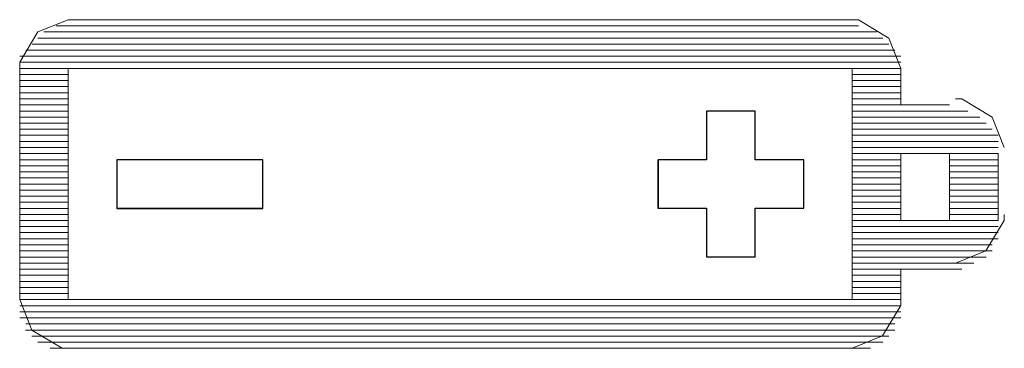
# Paper-space layout 'Rozvržení1' of a CAD drawing. Units: inches. Extents: x 0.47 to 10.28, y 0.43 to 7.69.
# Drawn here: x 8.12 to 8.13, y 6.36 to 6.36 of the extents above; entities that cross this region are included whole.
import ezdxf

# ---------------------------------------------------------------- set-up
doc = ezdxf.new("R2010")
doc.units = ezdxf.units.IN
doc.header["$MEASUREMENT"] = 0
doc.layers.add('Vrstva 1', color=7, linetype='Continuous')

psp = doc.layouts.new('Rozvržení1')

# ---------------------------------------------------------------- linework, layer by layer
at = {"layer": 'Vrstva 1', "lineweight": 9}
for points, knots in [([(8.116468, 6.364001), (8.116468, 6.364001), (8.115916, 6.363779), (8.115916, 6.363779), (8.115916, 6.363779), (8.115916, 6.363779), (8.115587, 6.363227), (8.115587, 6.363227), (8.115587, 6.363227), (8.115587, 6.363227), (8.115587, 6.363115), (8.115587, 6.363115)], [0, 0, 0, 0, 0.333333, 0.333333, 0.333333, 0.333333, 0.666667, 0.666667, 0.666667, 0.666667, 1, 1, 1, 1]), ([(8.131622, 6.363115), (8.131622, 6.363115), (8.1314, 6.363667), (8.1314, 6.363667), (8.1314, 6.363667), (8.1314, 6.363667), (8.130848, 6.364001), (8.130848, 6.364001), (8.130848, 6.364001), (8.130848, 6.364001), (8.130737, 6.364001), (8.130737, 6.364001)], [0, 0, 0, 0, 0.333333, 0.333333, 0.333333, 0.333333, 0.666667, 0.666667, 0.666667, 0.666667, 1, 1, 1, 1]), ([(8.133502, 6.361678), (8.133502, 6.361678), (8.13328, 6.36223), (8.13328, 6.36223), (8.13328, 6.36223), (8.13328, 6.36223), (8.132729, 6.36256), (8.132729, 6.36256), (8.132729, 6.36256), (8.132729, 6.36256), (8.132617, 6.36256), (8.132617, 6.36256)], [0, 0, 0, 0, 0.333333, 0.333333, 0.333333, 0.333333, 0.666667, 0.666667, 0.666667, 0.666667, 1, 1, 1, 1]), ([(8.128968, 6.362341), (8.128968, 6.362341), (8.128968, 6.361456), (8.128968, 6.361456), (8.128968, 6.361456), (8.128968, 6.361456), (8.129854, 6.361456), (8.129854, 6.361456), (8.129854, 6.361456), (8.129854, 6.361456), (8.129854, 6.360574), (8.129854, 6.360574), (8.129854, 6.360574), (8.129854, 6.360574), (8.128968, 6.360574), (8.128968, 6.360574), (8.128968, 6.360574), (8.128968, 6.360574), (8.128968, 6.359688), (8.128968, 6.359688), (8.128968, 6.359688), (8.128968, 6.359688), (8.128083, 6.359688), (8.128083, 6.359688), (8.128083, 6.359688), (8.128083, 6.359688), (8.128083, 6.360574), (8.128083, 6.360574), (8.128083, 6.360574), (8.128083, 6.360574), (8.127201, 6.360574), (8.127201, 6.360574), (8.127201, 6.360574), (8.127201, 6.360574), (8.127201, 6.361456), (8.127201, 6.361456), (8.127201, 6.361456), (8.127201, 6.361456), (8.128083, 6.361456), (8.128083, 6.361456), (8.128083, 6.361456), (8.128083, 6.361456), (8.128083, 6.362341), (8.128083, 6.362341), (8.128083, 6.362341), (8.128083, 6.362341), (8.128968, 6.362341), (8.128968, 6.362341)], [0, 0, 0, 0, 0.083333, 0.083333, 0.083333, 0.083333, 0.166667, 0.166667, 0.166667, 0.166667, 0.25, 0.25, 0.25, 0.25, 0.333333, 0.333333, 0.333333, 0.333333, 0.416667, 0.416667, 0.416667, 0.416667, 0.5, 0.5, 0.5, 0.5, 0.583333, 0.583333, 0.583333, 0.583333, 0.666667, 0.666667, 0.666667, 0.666667, 0.75, 0.75, 0.75, 0.75, 0.833333, 0.833333, 0.833333, 0.833333, 0.916667, 0.916667, 0.916667, 0.916667, 1, 1, 1, 1]), ([(8.128968, 6.359686), (8.128968, 6.359686), (8.128968, 6.360573), (8.128968, 6.360573), (8.128968, 6.360573), (8.128968, 6.360573), (8.129854, 6.360573), (8.129854, 6.360573), (8.129854, 6.360573), (8.129854, 6.360573), (8.129854, 6.361453), (8.129854, 6.361453), (8.129854, 6.361453), (8.129854, 6.361453), (8.128968, 6.361453), (8.128968, 6.361453), (8.128968, 6.361453), (8.128968, 6.361453), (8.128968, 6.36234), (8.128968, 6.36234), (8.128968, 6.36234), (8.128968, 6.36234), (8.128083, 6.36234), (8.128083, 6.36234), (8.128083, 6.36234), (8.128083, 6.36234), (8.128083, 6.361453), (8.128083, 6.361453), (8.128083, 6.361453), (8.128083, 6.361453), (8.127201, 6.361453), (8.127201, 6.361453)], [0, 0, 0, 0, 0.125, 0.125, 0.125, 0.125, 0.25, 0.25, 0.25, 0.25, 0.375, 0.375, 0.375, 0.375, 0.5, 0.5, 0.5, 0.5, 0.625, 0.625, 0.625, 0.625, 0.75, 0.75, 0.75, 0.75, 0.875, 0.875, 0.875, 0.875, 1, 1, 1, 1]), ([(8.132508, 6.360351), (8.132508, 6.360351), (8.131622, 6.360351), (8.131622, 6.360351), (8.131622, 6.360351), (8.131622, 6.360351), (8.131622, 6.361566), (8.131622, 6.361566)], [0, 0, 0, 0, 0.5, 0.5, 0.5, 0.5, 1, 1, 1, 1]), ([(8.120007, 6.360573), (8.120007, 6.360573), (8.117354, 6.360573), (8.117354, 6.360573), (8.117354, 6.360573), (8.117354, 6.360573), (8.117354, 6.361453), (8.117354, 6.361453), (8.117354, 6.361453), (8.117354, 6.361453), (8.120007, 6.361453), (8.120007, 6.361453), (8.120007, 6.361453), (8.120007, 6.361453), (8.120007, 6.360573), (8.120007, 6.360573)], [0, 0, 0, 0, 0.25, 0.25, 0.25, 0.25, 0.5, 0.5, 0.5, 0.5, 0.75, 0.75, 0.75, 0.75, 1, 1, 1, 1]), ([(8.132618, 6.359577), (8.132618, 6.359577), (8.13317, 6.359799), (8.13317, 6.359799), (8.13317, 6.359799), (8.13317, 6.359799), (8.133504, 6.360351), (8.133504, 6.360351), (8.133504, 6.360351), (8.133504, 6.360351), (8.133504, 6.360457), (8.133504, 6.360457)], [0, 0, 0, 0, 0.333333, 0.333333, 0.333333, 0.333333, 0.666667, 0.666667, 0.666667, 0.666667, 1, 1, 1, 1]), ([(8.115585, 6.358912), (8.115585, 6.358912), (8.115806, 6.35836), (8.115806, 6.35836), (8.115806, 6.35836), (8.115806, 6.35836), (8.116358, 6.35803), (8.116358, 6.35803), (8.116358, 6.35803), (8.116358, 6.35803), (8.116466, 6.35803), (8.116466, 6.35803)], [0, 0, 0, 0, 0.333333, 0.333333, 0.333333, 0.333333, 0.666667, 0.666667, 0.666667, 0.666667, 1, 1, 1, 1]), ([(8.130737, 6.358028), (8.130737, 6.358028), (8.131289, 6.358251), (8.131289, 6.358251), (8.131289, 6.358251), (8.131289, 6.358251), (8.131622, 6.358803), (8.131622, 6.358803), (8.131622, 6.358803), (8.131622, 6.358803), (8.131622, 6.358909), (8.131622, 6.358909)], [0, 0, 0, 0, 0.333333, 0.333333, 0.333333, 0.333333, 0.666667, 0.666667, 0.666667, 0.666667, 1, 1, 1, 1])]:
    psp.add_open_spline(points, degree=3, knots=knots, dxfattribs=at)
for points in [[(8.116247, 6.363889), (8.116247, 6.363889), (8.130848, 6.363889), (8.130848, 6.363889)], [(8.116468, 6.364001), (8.116468, 6.364001), (8.13074, 6.364001), (8.13074, 6.364001)], [(8.131181, 6.36378), (8.131181, 6.36378), (8.116024, 6.36378), (8.116024, 6.36378)], [(8.131401, 6.363559), (8.131401, 6.363559), (8.115808, 6.363559), (8.115808, 6.363559)], [(8.115916, 6.363668), (8.115916, 6.363668), (8.131291, 6.363668), (8.131291, 6.363668)], [(8.115694, 6.363448), (8.115694, 6.363448), (8.131514, 6.363448), (8.131514, 6.363448)], [(8.131622, 6.363336), (8.131622, 6.363336), (8.115583, 6.363336), (8.115583, 6.363336)], [(8.115585, 6.363227), (8.115585, 6.363227), (8.131623, 6.363227), (8.131623, 6.363227)], [(8.131622, 6.363115), (8.131622, 6.363115), (8.115583, 6.363115), (8.115583, 6.363115)], [(8.115585, 6.363115), (8.115585, 6.363115), (8.115585, 6.358908), (8.115585, 6.358908)], [(8.116468, 6.363006), (8.116468, 6.363006), (8.115587, 6.363006), (8.115587, 6.363006)], [(8.130737, 6.363115), (8.130737, 6.363115), (8.116465, 6.363115), (8.116465, 6.363115)], [(8.116468, 6.358912), (8.116468, 6.358912), (8.116468, 6.363119), (8.116468, 6.363119)], [(8.130737, 6.363115), (8.130737, 6.363115), (8.130737, 6.358908), (8.130737, 6.358908)], [(8.130737, 6.363006), (8.130737, 6.363006), (8.131622, 6.363006), (8.131622, 6.363006)], [(8.131622, 6.363115), (8.131622, 6.363115), (8.131622, 6.362452), (8.131622, 6.362452)], [(8.116468, 6.362894), (8.116468, 6.362894), (8.115587, 6.362894), (8.115587, 6.362894)], [(8.130737, 6.362894), (8.130737, 6.362894), (8.131622, 6.362894), (8.131622, 6.362894)], [(8.116468, 6.362784), (8.116468, 6.362784), (8.115587, 6.362784), (8.115587, 6.362784)], [(8.116468, 6.362674), (8.116468, 6.362674), (8.115587, 6.362674), (8.115587, 6.362674)], [(8.130737, 6.362784), (8.130737, 6.362784), (8.131622, 6.362784), (8.131622, 6.362784)], [(8.130737, 6.362674), (8.130737, 6.362674), (8.131622, 6.362674), (8.131622, 6.362674)], [(8.116468, 6.362562), (8.116468, 6.362562), (8.115587, 6.362562), (8.115587, 6.362562)], [(8.116468, 6.362452), (8.116468, 6.362452), (8.115587, 6.362452), (8.115587, 6.362452)], [(8.130737, 6.362562), (8.130737, 6.362562), (8.131622, 6.362562), (8.131622, 6.362562)], [(8.130737, 6.362452), (8.130737, 6.362452), (8.131622, 6.362452), (8.131622, 6.362452)], [(8.132508, 6.362452), (8.132508, 6.362452), (8.131622, 6.362452), (8.131622, 6.362452)], [(8.116468, 6.362341), (8.116468, 6.362341), (8.115587, 6.362341), (8.115587, 6.362341)], [(8.130737, 6.362341), (8.130737, 6.362341), (8.132838, 6.362341), (8.132838, 6.362341)], [(8.116468, 6.362231), (8.116468, 6.362231), (8.115587, 6.362231), (8.115587, 6.362231)], [(8.116468, 6.36212), (8.116468, 6.36212), (8.115587, 6.36212), (8.115587, 6.36212)], [(8.130737, 6.362231), (8.130737, 6.362231), (8.133061, 6.362231), (8.133061, 6.362231)], [(8.130737, 6.36212), (8.130737, 6.36212), (8.133171, 6.36212), (8.133171, 6.36212)], [(8.116468, 6.362009), (8.116468, 6.362009), (8.115587, 6.362009), (8.115587, 6.362009)], [(8.130737, 6.362009), (8.130737, 6.362009), (8.133283, 6.362009), (8.133283, 6.362009)], [(8.116468, 6.3619), (8.116468, 6.3619), (8.115587, 6.3619), (8.115587, 6.3619)], [(8.116468, 6.361788), (8.116468, 6.361788), (8.115587, 6.361788), (8.115587, 6.361788)], [(8.130737, 6.3619), (8.130737, 6.3619), (8.133394, 6.3619), (8.133394, 6.3619)], [(8.130737, 6.361788), (8.130737, 6.361788), (8.133394, 6.361788), (8.133394, 6.361788)], [(8.116468, 6.361678), (8.116468, 6.361678), (8.115587, 6.361678), (8.115587, 6.361678)], [(8.116468, 6.361567), (8.116468, 6.361567), (8.115587, 6.361567), (8.115587, 6.361567)], [(8.130737, 6.361678), (8.130737, 6.361678), (8.133394, 6.361678), (8.133394, 6.361678)], [(8.130737, 6.361567), (8.130737, 6.361567), (8.133394, 6.361567), (8.133394, 6.361567)], [(8.131622, 6.361567), (8.131622, 6.361567), (8.132509, 6.361567), (8.132509, 6.361567)], [(8.132508, 6.360351), (8.132508, 6.360351), (8.132508, 6.361566), (8.132508, 6.361566)], [(8.133393, 6.360351), (8.133393, 6.360351), (8.133393, 6.361566), (8.133393, 6.361566)], [(8.116468, 6.361456), (8.116468, 6.361456), (8.115587, 6.361456), (8.115587, 6.361456)], [(8.117353, 6.361456), (8.117353, 6.361456), (8.117353, 6.360574), (8.117353, 6.360574)], [(8.120008, 6.361456), (8.120008, 6.361456), (8.117354, 6.361456), (8.117354, 6.361456)], [(8.120008, 6.360571), (8.120008, 6.360571), (8.120008, 6.361453), (8.120008, 6.361453)], [(8.127198, 6.361456), (8.127198, 6.361456), (8.127198, 6.360574), (8.127198, 6.360574)], [(8.130737, 6.361456), (8.130737, 6.361456), (8.131622, 6.361456), (8.131622, 6.361456)], [(8.132508, 6.361456), (8.132508, 6.361456), (8.133393, 6.361456), (8.133393, 6.361456)], [(8.116468, 6.361345), (8.116468, 6.361345), (8.115587, 6.361345), (8.115587, 6.361345)], [(8.116468, 6.361235), (8.116468, 6.361235), (8.115587, 6.361235), (8.115587, 6.361235)], [(8.130737, 6.361345), (8.130737, 6.361345), (8.131622, 6.361345), (8.131622, 6.361345)], [(8.130737, 6.361235), (8.130737, 6.361235), (8.131622, 6.361235), (8.131622, 6.361235)], [(8.132508, 6.361345), (8.132508, 6.361345), (8.133393, 6.361345), (8.133393, 6.361345)], [(8.132508, 6.361235), (8.132508, 6.361235), (8.133393, 6.361235), (8.133393, 6.361235)], [(8.116468, 6.361125), (8.116468, 6.361125), (8.115587, 6.361125), (8.115587, 6.361125)], [(8.116468, 6.361014), (8.116468, 6.361014), (8.115587, 6.361014), (8.115587, 6.361014)], [(8.130737, 6.361125), (8.130737, 6.361125), (8.131622, 6.361125), (8.131622, 6.361125)], [(8.130737, 6.361014), (8.130737, 6.361014), (8.131622, 6.361014), (8.131622, 6.361014)], [(8.132508, 6.361125), (8.132508, 6.361125), (8.133393, 6.361125), (8.133393, 6.361125)], [(8.132508, 6.361014), (8.132508, 6.361014), (8.133393, 6.361014), (8.133393, 6.361014)], [(8.116468, 6.360904), (8.116468, 6.360904), (8.115587, 6.360904), (8.115587, 6.360904)], [(8.130737, 6.360904), (8.130737, 6.360904), (8.131622, 6.360904), (8.131622, 6.360904)], [(8.132508, 6.360904), (8.132508, 6.360904), (8.133393, 6.360904), (8.133393, 6.360904)], [(8.116468, 6.360793), (8.116468, 6.360793), (8.115587, 6.360793), (8.115587, 6.360793)], [(8.116468, 6.360682), (8.116468, 6.360682), (8.115587, 6.360682), (8.115587, 6.360682)], [(8.130737, 6.360793), (8.130737, 6.360793), (8.131622, 6.360793), (8.131622, 6.360793)], [(8.130737, 6.360682), (8.130737, 6.360682), (8.131622, 6.360682), (8.131622, 6.360682)], [(8.132508, 6.360793), (8.132508, 6.360793), (8.133393, 6.360793), (8.133393, 6.360793)], [(8.132508, 6.360682), (8.132508, 6.360682), (8.133393, 6.360682), (8.133393, 6.360682)], [(8.116468, 6.360571), (8.116468, 6.360571), (8.115587, 6.360571), (8.115587, 6.360571)], [(8.120008, 6.360571), (8.120008, 6.360571), (8.117354, 6.360571), (8.117354, 6.360571)], [(8.127198, 6.360571), (8.127198, 6.360571), (8.12808, 6.360571), (8.12808, 6.360571)], [(8.128083, 6.360571), (8.128083, 6.360571), (8.128083, 6.359686), (8.128083, 6.359686)], [(8.130737, 6.360571), (8.130737, 6.360571), (8.131622, 6.360571), (8.131622, 6.360571)], [(8.132508, 6.360571), (8.132508, 6.360571), (8.133393, 6.360571), (8.133393, 6.360571)], [(8.116468, 6.360461), (8.116468, 6.360461), (8.115587, 6.360461), (8.115587, 6.360461)], [(8.116468, 6.360351), (8.116468, 6.360351), (8.115587, 6.360351), (8.115587, 6.360351)], [(8.130737, 6.360461), (8.130737, 6.360461), (8.131622, 6.360461), (8.131622, 6.360461)], [(8.130737, 6.360351), (8.130737, 6.360351), (8.131622, 6.360351), (8.131622, 6.360351)], [(8.132508, 6.360461), (8.132508, 6.360461), (8.133393, 6.360461), (8.133393, 6.360461)], [(8.132508, 6.360351), (8.132508, 6.360351), (8.133393, 6.360351), (8.133393, 6.360351)], [(8.116468, 6.360239), (8.116468, 6.360239), (8.115587, 6.360239), (8.115587, 6.360239)], [(8.116468, 6.36013), (8.116468, 6.36013), (8.115587, 6.36013), (8.115587, 6.36013)], [(8.130737, 6.360239), (8.130737, 6.360239), (8.133394, 6.360239), (8.133394, 6.360239)], [(8.130737, 6.36013), (8.130737, 6.36013), (8.133394, 6.36013), (8.133394, 6.36013)], [(8.116468, 6.360018), (8.116468, 6.360018), (8.115587, 6.360018), (8.115587, 6.360018)], [(8.130737, 6.360018), (8.130737, 6.360018), (8.133394, 6.360018), (8.133394, 6.360018)], [(8.116468, 6.359908), (8.116468, 6.359908), (8.115587, 6.359908), (8.115587, 6.359908)], [(8.116468, 6.359797), (8.116468, 6.359797), (8.115587, 6.359797), (8.115587, 6.359797)], [(8.130737, 6.359908), (8.130737, 6.359908), (8.133283, 6.359908), (8.133283, 6.359908)], [(8.130737, 6.359797), (8.130737, 6.359797), (8.133283, 6.359797), (8.133283, 6.359797)], [(8.116468, 6.359686), (8.116468, 6.359686), (8.115587, 6.359686), (8.115587, 6.359686)], [(8.128968, 6.359686), (8.128968, 6.359686), (8.128083, 6.359686), (8.128083, 6.359686)], [(8.130737, 6.359686), (8.130737, 6.359686), (8.133171, 6.359686), (8.133171, 6.359686)], [(8.116468, 6.359577), (8.116468, 6.359577), (8.115587, 6.359577), (8.115587, 6.359577)], [(8.116468, 6.359465), (8.116468, 6.359465), (8.115587, 6.359465), (8.115587, 6.359465)], [(8.130737, 6.359577), (8.130737, 6.359577), (8.132949, 6.359577), (8.132949, 6.359577)], [(8.130737, 6.359465), (8.130737, 6.359465), (8.132731, 6.359465), (8.132731, 6.359465)], [(8.131622, 6.359465), (8.131622, 6.359465), (8.131622, 6.358913), (8.131622, 6.358913)], [(8.131622, 6.359465), (8.131622, 6.359465), (8.132509, 6.359465), (8.132509, 6.359465)], [(8.116468, 6.359355), (8.116468, 6.359355), (8.115587, 6.359355), (8.115587, 6.359355)], [(8.116468, 6.359244), (8.116468, 6.359244), (8.115587, 6.359244), (8.115587, 6.359244)], [(8.130737, 6.359355), (8.130737, 6.359355), (8.131622, 6.359355), (8.131622, 6.359355)], [(8.130737, 6.359244), (8.130737, 6.359244), (8.131622, 6.359244), (8.131622, 6.359244)], [(8.116468, 6.359134), (8.116468, 6.359134), (8.115587, 6.359134), (8.115587, 6.359134)], [(8.130737, 6.359134), (8.130737, 6.359134), (8.131622, 6.359134), (8.131622, 6.359134)], [(8.115585, 6.358912), (8.115585, 6.358912), (8.116466, 6.358912), (8.116466, 6.358912)], [(8.116468, 6.359024), (8.116468, 6.359024), (8.115587, 6.359024), (8.115587, 6.359024)], [(8.116468, 6.358912), (8.116468, 6.358912), (8.13074, 6.358912), (8.13074, 6.358912)], [(8.130737, 6.359024), (8.130737, 6.359024), (8.131622, 6.359024), (8.131622, 6.359024)], [(8.130737, 6.358912), (8.130737, 6.358912), (8.131622, 6.358912), (8.131622, 6.358912)], [(8.131622, 6.3588), (8.131622, 6.3588), (8.115583, 6.3588), (8.115583, 6.3588)], [(8.115585, 6.358691), (8.115585, 6.358691), (8.131623, 6.358691), (8.131623, 6.358691)], [(8.131622, 6.358581), (8.131622, 6.358581), (8.115583, 6.358581), (8.115583, 6.358581)], [(8.131513, 6.358359), (8.131513, 6.358359), (8.115691, 6.358359), (8.115691, 6.358359)], [(8.115694, 6.35847), (8.115694, 6.35847), (8.131514, 6.35847), (8.131514, 6.35847)], [(8.115805, 6.35825), (8.115805, 6.35825), (8.1314, 6.35825), (8.1314, 6.35825)], [(8.131291, 6.358138), (8.131291, 6.358138), (8.115914, 6.358138), (8.115914, 6.358138)], [(8.116138, 6.358028), (8.116138, 6.358028), (8.131068, 6.358028), (8.131068, 6.358028)], [(8.130737, 6.358028), (8.130737, 6.358028), (8.116465, 6.358028), (8.116465, 6.358028)]]:
    psp.add_open_spline(points, degree=3, dxfattribs=at)
at = {"layer": 'Vrstva 1'}
for points, knots in [([(8.128968, 6.362341), (8.128968, 6.362341), (8.128968, 6.361456), (8.128968, 6.361456), (8.128968, 6.361456), (8.128968, 6.361456), (8.129854, 6.361456), (8.129854, 6.361456), (8.129854, 6.361456), (8.129854, 6.361456), (8.129854, 6.360574), (8.129854, 6.360574), (8.129854, 6.360574), (8.129854, 6.360574), (8.128968, 6.360574), (8.128968, 6.360574), (8.128968, 6.360574), (8.128968, 6.360574), (8.128968, 6.359688), (8.128968, 6.359688), (8.128968, 6.359688), (8.128968, 6.359688), (8.128083, 6.359688), (8.128083, 6.359688), (8.128083, 6.359688), (8.128083, 6.359688), (8.128083, 6.360574), (8.128083, 6.360574), (8.128083, 6.360574), (8.128083, 6.360574), (8.127201, 6.360574), (8.127201, 6.360574), (8.127201, 6.360574), (8.127201, 6.360574), (8.127201, 6.361456), (8.127201, 6.361456), (8.127201, 6.361456), (8.127201, 6.361456), (8.128083, 6.361456), (8.128083, 6.361456), (8.128083, 6.361456), (8.128083, 6.361456), (8.128083, 6.362341), (8.128083, 6.362341), (8.128083, 6.362341), (8.128083, 6.362341), (8.128968, 6.362341), (8.128968, 6.362341)], [0, 0, 0, 0, 0.083333, 0.083333, 0.083333, 0.083333, 0.166667, 0.166667, 0.166667, 0.166667, 0.25, 0.25, 0.25, 0.25, 0.333333, 0.333333, 0.333333, 0.333333, 0.416667, 0.416667, 0.416667, 0.416667, 0.5, 0.5, 0.5, 0.5, 0.583333, 0.583333, 0.583333, 0.583333, 0.666667, 0.666667, 0.666667, 0.666667, 0.75, 0.75, 0.75, 0.75, 0.833333, 0.833333, 0.833333, 0.833333, 0.916667, 0.916667, 0.916667, 0.916667, 1, 1, 1, 1]), ([(8.120008, 6.360571), (8.120008, 6.360571), (8.117354, 6.360571), (8.117354, 6.360571), (8.117354, 6.360571), (8.117354, 6.360571), (8.117354, 6.361452), (8.117354, 6.361452), (8.117354, 6.361452), (8.117354, 6.361452), (8.120008, 6.361452), (8.120008, 6.361452), (8.120008, 6.361452), (8.120008, 6.361452), (8.120008, 6.360571), (8.120008, 6.360571)], [0, 0, 0, 0, 0.25, 0.25, 0.25, 0.25, 0.5, 0.5, 0.5, 0.5, 0.75, 0.75, 0.75, 0.75, 1, 1, 1, 1])]:
    psp.add_open_spline(points, degree=3, knots=knots, dxfattribs=at)

doc.saveas('drawing.dxf')
